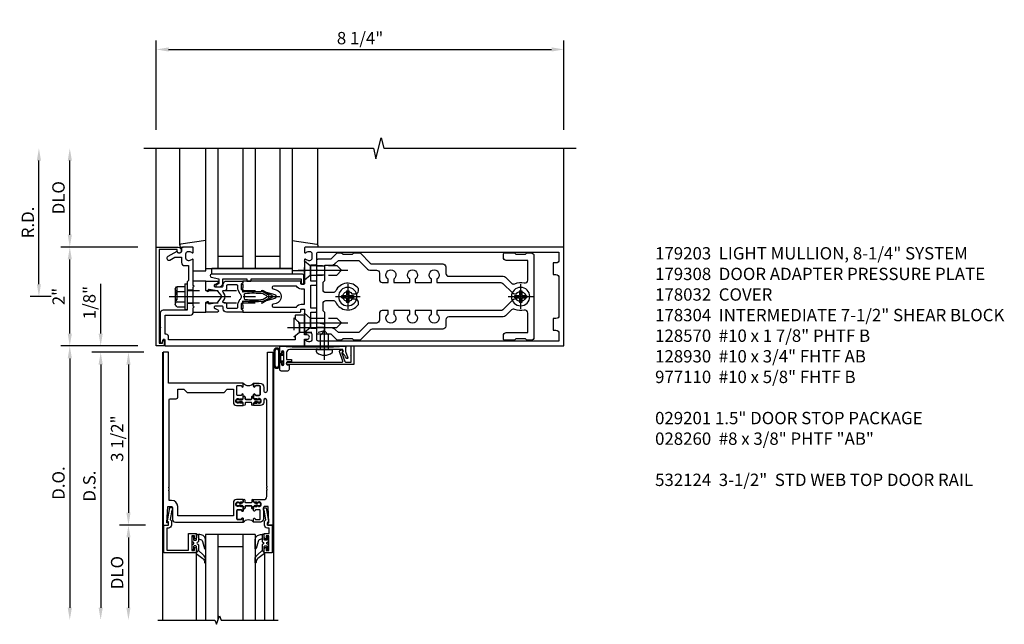
# Model space of a CAD drawing. Units: inches. Extents: x 0 to 206, y 0 to 131.
# Drawn here: x 117 to 137, y 115 to 127 of the extents above; entities that cross this region are included whole.
import ezdxf

# ---------------------------------------------------------------- set-up
doc = ezdxf.new("R2010")
doc.units = ezdxf.units.IN
doc.header["$MEASUREMENT"] = 0
doc.linetypes.add('CENTER', pattern=[2, 1.25, -0.25, 0.25, -0.25])
doc.linetypes.add('HIDDEN', pattern=[0.375, 0.25, -0.125])
doc.layers.get('0').update_dxf_attribs({"color": 4})
for name, color, linetype in [('CENTER', 1, 'CENTER'), ('DIME', 2, 'Continuous'), ('HIDDEN', 3, 'HIDDEN'), ('PARTSLIST', 3, 'Continuous')]:
    doc.layers.add(name, color=color, linetype=linetype)
doc.styles.get("Standard").update_dxf_attribs({"font": 'arial.ttf'})
doc.dimstyles.new('EXT_ON-OFF', dxfattribs={"dimscale": 2, "dimtxt": 0.125, "dimasz": 0.125, "dimexe": 0.09, "dimexo": 0.1875, "dimgap": 0.05, "dimtad": 3, "dimdec": 5, "dimzin": 3, "dimdsep": 46, "dimlunit": 5, "dimtxsty": 'Standard', "dimcen": 0, "dimse2": 1, "dimazin": 0, "dimtfac": 1, "dimtdec": 5, "dimtofl": 0, "dimtmove": 0, "dimatfit": 0, "dimfxl": 1, "dimfrac": 2, "dimtolj": 1, "dimtzin": 3, "dimarcsym": 0})
doc.dimstyles.new('EXT_ON-ON', dxfattribs={"dimscale": 2, "dimtxt": 0.125, "dimasz": 0.125, "dimexe": 0.09, "dimexo": 0.1875, "dimgap": 0.05, "dimtad": 3, "dimdec": 5, "dimzin": 3, "dimdsep": 46, "dimlunit": 5, "dimtxsty": 'Standard', "dimcen": 0, "dimazin": 0, "dimtfac": 1, "dimtdec": 5, "dimtofl": 0, "dimtmove": 0, "dimatfit": 0, "dimfxl": 1, "dimfrac": 2, "dimtolj": 1, "dimtzin": 3, "dimarcsym": 0})

# ---------------------------------------------------------------- blocks, each defined once
blk = doc.blocks.new('*D1966')
at = {"layer": 'DIME', "color": 0, "lineweight": -2, "transparency": 16777216}
for p, q in [((-1, 3.375), (-1, 5.18)), ((-0.75, 5), (7, 5)), ((7.25, 3.375), (7.25, 5.18))]:
    blk.add_line(p, q, dxfattribs=at)
at = {"layer": 'DIME', "color": 0, "transparency": 16777216}
for points in [[(-0.75, 5.042), (-0.75, 4.958), (-1, 5)], [(7, 5.042), (7, 4.958), (7.25, 5)]]:
    blk.add_solid(points, dxfattribs=at)
at = {"layer": 'DIME', "color": 0, "transparency": 16777216, "insert": (3.125, 5.229), "char_height": 0.25, "attachment_point": 5}
blk.add_mtext('\\A1;8 1/4"', dxfattribs=at)
blk = doc.blocks.new('B162310-M')
for p, q in [((-0.313, -0.25), (-0.313, 0)), ((0.313, 0), (0.313, -0.25))]:
    blk.add_line(p, q)
blk = doc.blocks.new('B027850-M')
blk.add_line((-0.3, 0.15), (-0.3, 0.4))
blk.add_lwpolyline([(0.314, 0.4), (0.242, -0.103, -0.373552), (0.223, -0.12), (0.2, -0.12, -0.414214), (0.18, -0.1), (0.18, -0.056)], format="xyb")
blk = doc.blocks.new('B128930')
for p, q in [((0, 0.192), (0.112, 0.095)), ((0, 0.192), (0, -0.192)), ((0.112, 0.095), (0.655, 0.095)), ((0.112, -0.095), (0.112, 0.095)), ((0.75, 0), (0.655, 0.095)), ((0, -0.192), (0.112, -0.095)), ((0.112, -0.095), (0.655, -0.095)), ((0.75, 0), (0.655, -0.095))]:
    blk.add_line(p, q)
at = {"layer": 'CENTER'}
blk.add_line((-0.125, 0), (0.875, 0), dxfattribs=at)
blk = doc.blocks.new('B128570H')
at = {"color": 1, "linetype": 'CENTER'}
for p, q in [((0, -0.25), (0, 0.25)), ((-0.25, 0), (0.25, 0))]:
    blk.add_line(p, q, dxfattribs=at)
for p, q in [((-0.118, 0.023), (-0.023, 0.023)), ((-0.023, 0.023), (-0.023, 0.118)), ((0.023, 0.023), (0.023, 0.118)), ((0.023, 0.023), (0.118, 0.023)), ((-0.118, -0.023), (-0.023, -0.023)), ((-0.023, -0.118), (-0.023, -0.023)), ((0.023, -0.118), (0.023, -0.023)), ((0.023, -0.023), (0.118, -0.023))]:
    blk.add_line(p, q)
blk.add_circle((0, 0), 0.186)
for start, end in [(168.9499, 191.0501), (78.9499, 101.0501), (348.9499, 11.0501), (258.9499, 281.0501)]:
    blk.add_arc((0, 0), 0.12, start, end)
blk = doc.blocks.new('B128960')
for p, q in [((-0.205, 0.206), (-0.05, 0.206)), ((-0.05, -0.26), (-0.05, 0.26)), ((-0.05, 0.26), (0, 0.26)), ((0, -0.26), (0, 0.26)), ((-0.24, -0.153), (-0.24, 0.156)), ((-0.205, 0.105), (-0.05, 0.105)), ((-0.205, -0.101), (-0.05, -0.101)), ((-0.205, -0.203), (-0.05, -0.203)), ((-0.05, -0.26), (0, -0.26))]:
    blk.add_line(p, q)
for centre, radius, start, end in [((-0.186, 0.155), 0.0543, 110.9107, 249.0893), ((-0.071, 0.002), 0.169, 142.5556, 217.4444), ((-0.186, -0.152), 0.0543, 110.9107, 249.0893)]:
    blk.add_arc(centre, radius, start, end)
at = {"layer": 'CENTER'}
blk.add_line((-0.365, 0), (1.875, 0), dxfattribs=at)
at = {"layer": 'HIDDEN'}
for p, q in [((-0.228, 0.19), (-0.209, 0.19)), ((-0.209, -0.187), (-0.209, 0.19)), ((0, 0.125), (1.533, 0.125)), ((1.75, 0), (1.533, 0.125)), ((1.75, 0), (1.533, -0.125)), ((-0.228, -0.187), (-0.209, -0.187)), ((0, -0.125), (1.533, -0.125))]:
    blk.add_line(p, q, dxfattribs=at)
blk = doc.blocks.new('05235200')
for p, q in [((1012.428, 38.729), (1014.908, 38.729)), ((1014.865, 38.729), (1014.865, 36.979)), ((1012.428, 38.479), (1014.865, 38.479)), ((1014.615, 38.479), (1014.615, 37.979)), ((1012.428, 37.979), (1014.865, 37.979)), ((1012.428, 37.729), (1014.865, 37.729)), ((1014.615, 37.729), (1014.615, 37.229)), ((1014.865, 37.229), (1012.428, 37.229)), ((1014.908, 36.979), (1012.428, 36.979))]:
    blk.add_line(p, q)
blk = doc.blocks.new('B171305')
blk.add_lwpolyline([(1.99, 0.42, 0.414214), (1.96, 0.45), (0.12, 0.45, 0.904957), (0.114, 0.391), (0.267, 0.36), (0.267, 0.265), (0.213, 0.233, 0.767327), (0.223, 0.196), (0.267, 0.196, 0.414214), (0.347, 0.276), (0.347, 0.36), (0.83, 0.36), (0.83, 0.323, 0.414214), (0.84, 0.313), (0.91, 0.313, 0.414214), (0.92, 0.323), (0.92, 0.36), (1.934, 0.36), (1.934, 0.263, 0.414214), (1.944, 0.253), (1.98, 0.253, 0.414214), (1.99, 0.263)], format="xyb", close=True)
blk = doc.blocks.new('B178015')
at = {"color": 4}
for points in [[(1.631, -0.876, -0.198912), (1.609, -0.885), (1.5, -0.885), (1.47, -0.855), (1.28, -0.855), (1.25, -0.885), (1.177, -0.885, -0.198912), (1.156, -0.876), (1.041, -0.761), (0.78, -0.761, -0.414214), (0.75, -0.731), (0.75, -0.546), (0.765, -0.531), (0.75, -0.516), (0.75, 0.516), (0.765, 0.531), (0.75, 0.546), (0.75, 0.731, -0.414214), (0.78, 0.761), (1.041, 0.761), (1.156, 0.876, -0.198912), (1.177, 0.885), (1.25, 0.885), (1.28, 0.855), (1.47, 0.855), (1.5, 0.885), (1.609, 0.885, -0.198912), (1.631, 0.876), (1.829, 0.678, 0.198912), (1.872, 0.66), (3.3, 0.66, -0.414214), (3.36, 0.6), (3.36, 0.47, 0.414214), (3.42, 0.41), (4.524, 0.41, -0.198912), (4.567, 0.392), (4.688, 0.271, 0.314012), (4.756, 0.259, -0.171809), (4.945, 0.276, 0.489155), (5.02, 0.334), (5.02, 0.73), (4.585, 0.73, -0.414214), (4.525, 0.79), (4.525, 0.855, -0.414214), (4.555, 0.885), (4.75, 0.885), (4.78, 0.855), (4.97, 0.855), (5, 0.885), (5.085, 0.885, -0.414214), (5.145, 0.825), (5.145, -0.825, -0.414214), (5.085, -0.885), (5, -0.885), (4.97, -0.855), (4.78, -0.855), (4.75, -0.885), (4.555, -0.885, -0.414214), (4.525, -0.855), (4.525, -0.79, -0.414214), (4.585, -0.73), (5.02, -0.73), (5.02, -0.334, 0.489155), (4.945, -0.276, -0.171809), (4.756, -0.259, 0.314012), (4.688, -0.271), (4.567, -0.392, -0.198912), (4.524, -0.41), (3.42, -0.41, 0.414214), (3.36, -0.47), (3.36, -0.6, -0.414214), (3.3, -0.66), (1.872, -0.66, 0.198912), (1.829, -0.678)], [(4.71, 0.073, 0.198912), (4.752, 0.055), (4.791, 0.055, -3.356627), (4.791, -0.055), (4.752, -0.055, 0.198912), (4.71, -0.073), (4.515, -0.267, -0.198912), (4.473, -0.285), (3.18, -0.285), (3.18, -0.353, -3.356627), (3.07, -0.353), (3.07, -0.285), (2.742, -0.285), (2.742, -0.353, -3.356627), (2.632, -0.353), (2.632, -0.285), (2.305, -0.285), (2.305, -0.353, -3.356627), (2.195, -0.353), (2.195, -0.285), (2.075, -0.285, 0.414214), (2.015, -0.345), (2.015, -0.475, -0.414214), (1.955, -0.535), (1.82, -0.535, 0.198912), (1.777, -0.553), (1.6, -0.73), (1.187, -0.73), (1.13, -0.673, 0.198912), (1.041, -0.636), (0.91, -0.636), (0.91, -0.325), (0.875, -0.29), (0.875, -0.14, -0.414214), (0.935, -0.08), (1.076, -0.08, -0.290987), (1.131, -0.115, 0.563903), (1.59, -0.163), (1.59, -0.115, 0.414214), (1.53, -0.055), (1.459, -0.055, -3.356627), (1.459, 0.055), (1.53, 0.055, 0.414214), (1.59, 0.115), (1.59, 0.163, 0.563903), (1.131, 0.115, -0.290987), (1.076, 0.08), (0.935, 0.08, -0.414214), (0.875, 0.14), (0.875, 0.29), (0.91, 0.325), (0.91, 0.636), (1.041, 0.636, 0.198912), (1.13, 0.673), (1.187, 0.73), (1.6, 0.73), (1.777, 0.553, 0.198912), (1.82, 0.535), (1.955, 0.535, -0.414214), (2.015, 0.475), (2.015, 0.345, 0.414214), (2.075, 0.285), (2.195, 0.285), (2.195, 0.353, -3.356627), (2.305, 0.353), (2.305, 0.285), (2.632, 0.285), (2.632, 0.353, -3.356627), (2.742, 0.353), (2.742, 0.285), (3.07, 0.285), (3.07, 0.353, -3.356627), (3.18, 0.353), (3.18, 0.285), (4.473, 0.285, -0.198912), (4.515, 0.267)]]:
    blk.add_lwpolyline(points, format="xyb", close=True, dxfattribs=at)
blk = doc.blocks.new('B178304')
at = {"layer": 'HIDDEN'}
for p, q in [((0.75, 0.62225), (0.91, 0.62225)), ((0.75, 0.44025), (0.91, 0.44025)), ((0.75, -0.44025), (0.91, -0.44025)), ((0.75, -0.62225), (0.91, -0.62225))]:
    blk.add_line(p, q, dxfattribs=at)
blk.add_blockref('B178015', (0, 0))
blk = doc.blocks.new('*D1967')
at = {"layer": 'DIME', "color": 0, "lineweight": -2, "transparency": 16777216}
for p, q in [((-3.375, 0.25), (-3.375, 2.75)), ((-3.125, 0), (-3.555, 0))]:
    blk.add_line(p, q, dxfattribs=at)
at = {"layer": 'DIME', "color": 0, "transparency": 16777216}
for points in [[(-3.417, 2.75), (-3.333, 2.75), (-3.375, 3)], [(-3.417, 0.25), (-3.333, 0.25), (-3.375, 0)]]:
    blk.add_solid(points, dxfattribs=at)
at = {"layer": 'DIME', "color": 0, "transparency": 16777216, "insert": (-3.6, 1.5), "char_height": 0.25, "attachment_point": 5, "rotation": 90}
blk.add_mtext('\\A1;R.D.', dxfattribs=at)
blk = doc.blocks.new('*D1968')
at = {"layer": 'DIME', "color": 0, "lineweight": -2, "transparency": 16777216}
for p, q in [((-2.75, 1.25), (-2.75, 2.75)), ((-1.375, 1), (-2.93, 1))]:
    blk.add_line(p, q, dxfattribs=at)
at = {"layer": 'DIME', "color": 0, "transparency": 16777216}
for points in [[(-2.792, 2.75), (-2.708, 2.75), (-2.75, 3)], [(-2.792, 1.25), (-2.708, 1.25), (-2.75, 1)]]:
    blk.add_solid(points, dxfattribs=at)
at = {"layer": 'DIME', "color": 0, "transparency": 16777216, "insert": (-2.979, 2), "char_height": 0.25, "attachment_point": 5, "rotation": 90}
blk.add_mtext('\\A1;DLO', dxfattribs=at)
blk = doc.blocks.new('*D1969')
at = {"layer": 'DIME', "color": 0, "lineweight": -2, "transparency": 16777216}
for p, q in [((-2.75, -0.75), (-2.75, 0.75)), ((-1.375, -1), (-2.93, -1))]:
    blk.add_line(p, q, dxfattribs=at)
at = {"layer": 'DIME', "color": 0, "transparency": 16777216}
for points in [[(-2.792, 0.75), (-2.708, 0.75), (-2.75, 1)], [(-2.792, -0.75), (-2.708, -0.75), (-2.75, -1)]]:
    blk.add_solid(points, dxfattribs=at)
at = {"layer": 'DIME', "color": 0, "transparency": 16777216, "insert": (-2.976, 0), "char_height": 0.25, "attachment_point": 5, "rotation": 90}
blk.add_mtext('\\A1;2"', dxfattribs=at)
blk = doc.blocks.new('B171300')
for points in [[(0.75, 0.285, -0.198912), (0.747, 0.277), (0.721, 0.251, 0.198912), (0.715, 0.237), (0.715, 0.163, 0.198912), (0.721, 0.149), (0.741, 0.129, -0.198912), (0.744, 0.121), (0.744, 0.106, 0.453546), (0.757, 0.094, -0.066292), (1.173, 0.094), (1.251, 0.05, -0.57735), (1.251, -0.05), (1.173, -0.094, -0.066292), (0.757, -0.094, 0.453546), (0.744, -0.106), (0.744, -0.121, -0.198912), (0.741, -0.129), (0.721, -0.149, 0.198912), (0.715, -0.163), (0.715, -0.237, 0.198912), (0.721, -0.251), (0.747, -0.277, -0.198912), (0.75, -0.285), (0.75, -0.301, -0.414214), (0.738, -0.313), (0.42, -0.313, -0.414214), (0.357, -0.25), (0.357, -0.226, 0.414214), (0.326, -0.195), (0.19, -0.195, 0.414214), (0.17, -0.215), (0.17, -0.223, 0.414214), (0.19, -0.243), (0.193, -0.243, -0.131652), (0.203, -0.246), (0.247, -0.271, -0.267949), (0.257, -0.288), (0.257, -0.293, -0.414214), (0.237, -0.313), (0.012, -0.313, -0.414214), (0, -0.301), (0, -0.133, -0.267949), (0.01, -0.116), (0.038, -0.1, -0.57735), (0.05, -0.106), (0.05, -0.127, 0.466308), (0.073, -0.146), (0.232, -0.118, 0.176327), (0.243, -0.112), (0.316, -0.025, 0.36397), (0.316, 0.025), (0.243, 0.112, 0.176327), (0.232, 0.118), (0.073, 0.146, 0.466308), (0.05, 0.127), (0.05, 0.106, -0.57735), (0.038, 0.1), (0.01, 0.116, -0.267949), (0, 0.133), (0, 0.301, -0.414214), (0.012, 0.313), (0.237, 0.313, -0.414214), (0.257, 0.293), (0.257, 0.288, -0.267949), (0.247, 0.271), (0.203, 0.246, -0.131652), (0.193, 0.243), (0.19, 0.243, 0.414214), (0.17, 0.223), (0.17, 0.215, 0.414214), (0.19, 0.195), (0.326, 0.195, 0.414214), (0.357, 0.226), (0.357, 0.25, -0.414214), (0.42, 0.313), (0.738, 0.313, -0.414214), (0.75, 0.301)], [(0.624, 0.242, -0.414214), (0.644, 0.222), (0.644, 0.173, 0.109518), (0.652, 0.14), (0.679, 0.08, 0.092094), (0.696, 0.057, -0.424958), (0.696, -0.057, 0.092094), (0.679, -0.08), (0.652, -0.14, 0.109518), (0.644, -0.173), (0.644, -0.222, -0.414214), (0.624, -0.242), (0.448, -0.242, -0.414214), (0.428, -0.222), (0.428, -0.164, 0.414214), (0.388, -0.124), (0.367, -0.124, -0.63707), (0.352, -0.092), (0.37, -0.071, 0.36397), (0.37, 0.071), (0.352, 0.092, -0.63707), (0.367, 0.124), (0.388, 0.124, 0.414214), (0.428, 0.164), (0.428, 0.222, -0.414214), (0.448, 0.242)], [(0.799, 0.064, -0.058411), (1.158, 0.061, -0.099915), (1.165, 0.058), (1.233, 0.019, -0.57735), (1.233, -0.019), (1.165, -0.058, -0.099915), (1.158, -0.061, -0.058411), (0.799, -0.064, -0.506706), (0.783, -0.036, 0.20965), (0.783, 0.036, -0.506706)]]:
    blk.add_lwpolyline(points, format="xyb", close=True)
blk = doc.blocks.new('B179203')
for points in [[(2, 0.98), (2, 0.898, 0.669376), (2.026, 0.887, -0.199773), (2.089, 0.914), (2.1, 0.914, -0.414214), (2.15, 0.864), (2.15, 0.776, -0.414214), (2.1, 0.726), (2.089, 0.726, -0.199773), (2.026, 0.753, 0.669376), (2, 0.742), (2, 0.546), (2.015, 0.531), (2, 0.516), (2, 0.263, -0.414214), (1.99, 0.253), (1.934, 0.253, -0.414214), (1.924, 0.263), (1.924, 0.303, 0.414214), (1.914, 0.313), (0.75, 0.313), (0.75, 0.273), (0.735, 0.258), (0.75, 0.243), (0.75, 0.17), (0.735, 0.155), (0.75, 0.14), (0.75, 0.1), (1.18, 0.1), (1.398, 0.042, -0.767327), (1.398, -0.042), (1.18, -0.1), (0.75, -0.1), (0.75, -0.14), (0.735, -0.155), (0.75, -0.17), (0.75, -0.243), (0.735, -0.258), (0.75, -0.273), (0.75, -0.313), (1.914, -0.313, 0.414214), (1.924, -0.303), (1.924, -0.263, -0.414214), (1.934, -0.253), (1.99, -0.253, -0.414214), (2, -0.263), (2, -0.516), (2.015, -0.531), (2, -0.546), (2, -0.742, 0.669376), (2.026, -0.753, -0.199773), (2.089, -0.726), (2.1, -0.726, -0.414214), (2.15, -0.776), (2.15, -0.864, -0.414214), (2.1, -0.914), (2.089, -0.914, -0.199773), (2.026, -0.887, 0.669376), (2, -0.898), (2, -0.98, 0.414214), (2.02, -1), (7.25, -1), (7.25, 1), (2.02, 1, 0.414214)], [(7.03, -0.445), (7.03, -0.68), (7.09, -0.68, -0.414214), (7.15, -0.74), (7.15, -0.9), (2.28, -0.9, -0.414214), (2.25, -0.87), (2.25, -0.665, 0.414214), (2.23, -0.645), (2.125, -0.645), (2.125, -0.313), (2.23, -0.313, 0.414214), (2.25, -0.293), (2.25, -0.253, 0.414214), (2.23, -0.233), (2.125, -0.233), (2.125, 0.233), (2.23, 0.233, 0.414214), (2.25, 0.253), (2.25, 0.293, 0.414214), (2.23, 0.313), (2.125, 0.313), (2.125, 0.645), (2.23, 0.645, 0.414214), (2.25, 0.665), (2.25, 0.87, -0.414214), (2.28, 0.9), (7.15, 0.9), (7.15, 0.74, -0.414214), (7.09, 0.68), (7.03, 0.68), (7.03, 0.445), (7.09, 0.445, -0.414214), (7.15, 0.385), (7.15, -0.385, -0.414214), (7.09, -0.445)], [(1.836, 0.213), (1.373, 0.213, 0.876976), (1.365, 0.154), (1.424, 0.138, -0.767327), (1.424, -0.138), (1.365, -0.154, 0.876976), (1.373, -0.213), (1.836, -0.213, -0.281861), (1.934, -0.153), (2, -0.153), (2, 0.153), (1.934, 0.153, -0.281861)]]:
    blk.add_lwpolyline(points, format="xyb", close=True)
blk.add_blockref('B171300', (0, 0))
blk = doc.blocks.new('B178032')
blk.add_lwpolyline([(-1.17, -0.496, -1), (-1.17, -0.576), (-1.2, -0.576), (-1.2, -0.94), (0.69, -0.94), (0.69, -0.877), (0.65, -0.866, -0.339454), (0.635, -0.847), (0.635, -0.837), (0.75, -0.837), (0.75, -1), (-1.25, -1), (-1.25, -0.556, -0.414214), (-1.19, -0.496)], format="xyb", close=True)
blk = doc.blocks.new('B127464')
blk.add_lwpolyline([(0.123, 0.45), (0.123, 0.575), (1.748, 0.575), (1.748, 0.45)], close=True)
blk = doc.blocks.new('B977110')
for p, q in [((0, 0.192), (0.116, 0.095)), ((0, 0.192), (0, -0.192)), ((0.116, 0.095), (0.5, 0.095)), ((0.116, -0.095), (0.116, 0.095)), ((0.5, 0.095), (0.625, 0.065)), ((0.625, -0.065), (0.625, 0.065)), ((0, -0.192), (0.116, -0.095)), ((0.116, -0.095), (0.5, -0.095)), ((0.5, -0.095), (0.625, -0.065))]:
    blk.add_line(p, q)
at = {"layer": 'CENTER'}
blk.add_line((-0.125, 0), (0.75, 0), dxfattribs=at)
blk = doc.blocks.new('B179308')
blk.add_lwpolyline([(0.76, -0.819), (0.374, -0.819), (0.374, -0.312, 0.414214), (0.312, -0.25), (0.225, -0.25), (0.21, -0.235), (0.195, -0.25), (-0.195, -0.25), (-0.21, -0.235), (-0.225, -0.25), (-0.742, -0.25, 0.669376), (-0.753, -0.276, -0.199773), (-0.726, -0.339), (-0.726, -0.35, -0.414214), (-0.776, -0.4), (-0.864, -0.4, -0.414214), (-0.914, -0.35), (-0.914, -0.339, -0.199773), (-0.887, -0.276, 0.669376), (-0.898, -0.25), (-0.98, -0.25, 0.414214), (-1, -0.27), (-1, -0.456, 0.414214), (-0.97, -0.486), (-0.93, -0.486, -0.84909), (-0.914, -0.583), (-0.809, -0.766, 1), (-0.739, -0.726), (-0.8, -0.621), (-0.8, -0.486), (-0.686, -0.486, 0.414214), (-0.626, -0.426), (-0.626, -0.35), (-0.325, -0.35), (-0.3, -0.375), (-0.015, -0.375), (0, -0.36), (0.015, -0.375), (0.274, -0.375), (0.274, -0.857, 0.414214), (0.336, -0.919), (0.615, -0.919), (0.625, -0.909), (0.635, -0.919), (0.939, -0.919), (0.939, -0.879), (0.872, -0.861, -0.876976), (0.876, -0.829), (1, -0.829), (1, 2), (0.865, 2), (0.865, 2.055, 1), (0.775, 2.055), (0.775, 2), (0.405, 2, 0.414214), (0.375, 1.97), (0.375, 1.822, 0.414214), (0.385, 1.812), (0.446, 1.812, 0.212407), (0.454, 1.815), (0.53, 1.9), (0.615, 1.9), (0.625, 1.91), (0.635, 1.9), (0.72, 1.9), (0.8, 1.812), (0.875, 1.812), (0.875, -0.751), (0.791, -0.751, 0.217459)], format="xyb", close=True)
at = {"layer": 'HIDDEN'}
for p, q in [((-0.133, -0.375), (-0.133, -0.25)), ((0.133, -0.375), (0.133, -0.25))]:
    blk.add_line(p, q, dxfattribs=at)
blk = doc.blocks.new('B534014')
blk.add_lwpolyline([(0.065, 0.929, 0.438529), (0.065, 0.883), (0.065, 0.773, 0.438529), (0.065, 0.727), (0.065, 0.2, 0.414214), (0.127, 0.138), (0.265, 0.138), (0.265, 0.238), (0.306, 0.238), (0.314, 0.152, 0.388879), (0.329, 0.138), (0.359, 0.138, 0.36397), (0.373, 0.15), (0.38, 0.188), (0.469, 0.188, -0.414214), (0.5, 0.157), (0.5, 0.031, -0.414214), (0.469, 0), (0.347, 0, -1), (0.347, 0.034), (0.365, 0.034, 1), (0.365, 0.08), (0.115, 0.08, 1), (0.115, 0.034), (0.133, 0.034, -1), (0.133, 0), (0, 0), (0.013, 0.248), (0.013, 1.084), (0, 1.332), (0.01, 1.332), (0.02, 1.342), (0.03, 1.332), (0.108, 1.332), (0.232, 1.377, -0.853548), (0.242, 1.349, 0.059164), (0.141, 1.276), (0.065, 1.276)], format="xyb", close=True)
blk = doc.blocks.new('B028260')
for p, q in [((-0.05, 0.161), (0, 0.161)), ((0, 0.161), (0, -0.161)), ((0, 0.083), (0.292, 0.083)), ((0.375, 0), (0.292, 0.083)), ((-0.05, -0.161), (0, -0.161)), ((0, -0.083), (0.292, -0.083)), ((0.375, 0), (0.292, -0.083))]:
    blk.add_line(p, q)
for centre, radius, start, end in [((0.139, 0), 0.254, 142.3746, 217.6254), ((-0.05, 0.146), 0.015, 89.9999, 142.3747), ((-0.05, -0.146), 0.015, 217.6257, 270)]:
    blk.add_arc(centre, radius, start, end)
at = {"layer": 'CENTER'}
blk.add_line((-0.212, 0), (0.449, 0), dxfattribs=at)
blk = doc.blocks.new('B027078-M5')
for points in [[(-0.08, -0.156), (-0.08, 0.156, 0.783333), (-0.2, 0.156), (-0.2, -0.156, 0.783333)], [(-0.1, -0.156), (-0.1, 0.156, 0.675), (-0.18, 0.156), (-0.18, -0.156, 0.675)]]:
    blk.add_lwpolyline(points, format="xyb", close=True)
blk.add_lwpolyline([(-0.08, -0.077), (-0.021, -0.077), (-0.021, -0.135), (-0.006, -0.135), (-0.006, -0.062), (-0.062, -0.062), (-0.062, 0.062), (-0.006, 0.062), (-0.006, 0.135), (-0.021, 0.135), (-0.021, 0.077), (-0.08, 0.077)])
blk = doc.blocks.new('*D1894')
at = {"layer": 'DIME', "color": 0, "lineweight": -2, "transparency": 16777216}
for p, q in [((-1.125, 0.25), (-1.125, 1.255)), ((-0.375, 0), (-1.305, 0)), ((-0.25, -0.125), (-1.305, -0.125)), ((-1.125, -0.375), (-1.125, -0.625))]:
    blk.add_line(p, q, dxfattribs=at)
at = {"layer": 'DIME', "color": 0, "transparency": 16777216}
for points in [[(-1.167, 0.25), (-1.083, 0.25), (-1.125, 0)], [(-1.167, -0.375), (-1.083, -0.375), (-1.125, -0.125)]]:
    blk.add_solid(points, dxfattribs=at)
at = {"layer": 'DIME', "color": 0, "transparency": 16777216, "insert": (-1.354, 0.878), "char_height": 0.25, "attachment_point": 5, "rotation": 90}
blk.add_mtext('\\A1;1/8"', dxfattribs=at)
blk = doc.blocks.new('*D1895')
at = {"layer": 'DIME', "color": 0, "lineweight": -2, "transparency": 16777216}
for p, q in [((-0.25, -0.125), (-1.305, -0.125)), ((-1.125, -0.375), (-1.125, -5.295))]:
    blk.add_line(p, q, dxfattribs=at)
at = {"layer": 'DIME', "color": 0, "transparency": 16777216}
for points in [[(-1.167, -0.375), (-1.083, -0.375), (-1.125, -0.125)], [(-1.167, -5.295), (-1.083, -5.295), (-1.125, -5.545)]]:
    blk.add_solid(points, dxfattribs=at)
at = {"layer": 'DIME', "color": 0, "transparency": 16777216, "insert": (-1.354, -2.835), "char_height": 0.25, "attachment_point": 5, "rotation": 90}
blk.add_mtext('\\A1;D.S.', dxfattribs=at)
blk = doc.blocks.new('*D1896')
at = {"layer": 'DIME', "color": 0, "lineweight": -2, "transparency": 16777216}
for p, q in [((-0.375, 0), (-1.93, 0)), ((-1.75, -0.25), (-1.75, -5.295))]:
    blk.add_line(p, q, dxfattribs=at)
at = {"layer": 'DIME', "color": 0, "transparency": 16777216}
for points in [[(-1.792, -0.25), (-1.708, -0.25), (-1.75, 0)], [(-1.792, -5.295), (-1.708, -5.295), (-1.75, -5.545)]]:
    blk.add_solid(points, dxfattribs=at)
at = {"layer": 'DIME', "color": 0, "transparency": 16777216, "insert": (-1.979, -2.773), "char_height": 0.25, "attachment_point": 5, "rotation": 90}
blk.add_mtext('\\A1;D.O.', dxfattribs=at)
blk = doc.blocks.new('*D1897')
at = {"layer": 'DIME', "color": 0, "lineweight": -2, "transparency": 16777216}
for p, q in [((-0.22, -3.625), (-0.742, -3.625)), ((-0.563, -3.875), (-0.563, -5.295))]:
    blk.add_line(p, q, dxfattribs=at)
at = {"layer": 'DIME', "color": 0, "transparency": 16777216}
for points in [[(-0.604, -3.875), (-0.521, -3.875), (-0.563, -3.625)], [(-0.604, -5.295), (-0.521, -5.295), (-0.563, -5.545)]]:
    blk.add_solid(points, dxfattribs=at)
at = {"layer": 'DIME', "color": 0, "transparency": 16777216, "insert": (-0.792, -4.585), "char_height": 0.25, "attachment_point": 5, "rotation": 90}
blk.add_mtext('\\A1;DLO', dxfattribs=at)
blk = doc.blocks.new('*D1898')
at = {"layer": 'DIME', "color": 0, "lineweight": -2, "transparency": 16777216}
for p, q in [((-0.25, -0.125), (-0.743, -0.125)), ((-0.563, -0.375), (-0.563, -3.375)), ((-0.22, -3.625), (-0.743, -3.625))]:
    blk.add_line(p, q, dxfattribs=at)
at = {"layer": 'DIME', "color": 0, "transparency": 16777216}
for points in [[(-0.604, -0.375), (-0.521, -0.375), (-0.563, -0.125)], [(-0.604, -3.375), (-0.521, -3.375), (-0.563, -3.625)]]:
    blk.add_solid(points, dxfattribs=at)
at = {"layer": 'DIME', "color": 0, "transparency": 16777216, "insert": (-0.792, -1.875), "char_height": 0.25, "attachment_point": 5, "rotation": 90}
blk.add_mtext('\\A1;3 1/2"', dxfattribs=at)
blk = doc.blocks.new('B200045')
blk.add_lwpolyline([(-0.091, 0, -0.414214), (-0.094, 0.002), (-0.094, 0.563), (0.057, 0.563, -0.414214), (0.062, 0.558), (0.062, 0.482, -0.414214), (0.03, 0.45), (0.023, 0.45), (0.023, 0.512), (-0.031, 0.512), (-0.031, 0.218), (0.023, 0.218), (0.023, 0.279), (0.03, 0.279, -0.414214), (0.062, 0.247), (0.062, 0.168), (-0.036, 0.168), (-0.036, 0.058), (0, 0.058, -0.414214), (0.058, 0), (0.058, -0.06, -0.247203), (0.033, -0.107), (0.068, -0.302), (0.073, -0.302, -0.414214), (0.078, -0.307), (0.078, -0.347, -0.414214), (0.073, -0.352), (0.026, -0.352), (-0.023, -0.08), (-0.023, -0.06), (0, -0.063), (0, 0), (-0.094, 0)], format="xyb", close=True)
blk = doc.blocks.new('B522019')
blk.add_lwpolyline([(0, 0), (0, 0.067), (-0.023, 0.064), (-0.023, 0.084), (0.026, 0.356), (0.073, 0.356, -0.408224), (0.078, 0.351), (0.078, 0.311, -0.414214), (0.073, 0.306), (0.068, 0.306), (0.033, 0.115, -0.245359), (0.058, 0.067), (0.058, 0, -0.414214), (0, -0.058), (-0.036, -0.058), (-0.036, -0.504), (0.406, -0.504), (0.406, -0.167), (0.562, -0.167), (0.562, -0.247, -0.41003), (0.53, -0.279), (0.522, -0.279), (0.522, -0.217), (0.468, -0.217), (0.468, -0.512), (0.522, -0.512), (0.522, -0.45), (0.53, -0.45, -0.410031), (0.562, -0.482), (0.562, -0.557, -0.414214), (0.557, -0.562), (-0.094, -0.562), (-0.094, -0.005, -0.414214), (-0.089, 0)], format="xyb", close=True)
blk = doc.blocks.new('B027557-M')
for points in [[(0.139, 0.036, -0.365977), (0.123, 0.018, 0.845154), (0.123, -0.019, -0.365977), (0.139, -0.037), (0.139, -0.147), (0.103, -0.186, -0.677425), (0.094, -0.183), (0.094, -0.068, 0.414215), (0.084, -0.058), (0.05, -0.058, 0.414213), (0.04, -0.068), (0.04, -0.11, -1.414214), (0.008, -0.121), (0.008, -0.038, -0.414214), (0.027, -0.019, 1), (0.027, 0.018, -0.414214), (0.008, 0.037), (0.008, 0.12, -1.414217), (0.04, 0.109), (0.04, 0.068, 0.414212), (0.05, 0.058), (0.084, 0.058, 0.414215), (0.094, 0.068), (0.094, 0.172), (0.139, 0.172)], [(0.155, 0.079, -0.385371), (0.217, 0.03), (0.261, -0.109, 0.840148), (0.282, -0.107), (0.282, 0.052, 0.429334), (0.168, 0.172), (0.139, 0.172), (0.139, 0.079)], [(0.093, -0.213), (0.223, -0.309, -0.229622), (0.26, -0.388, 0.744792), (0.279, -0.396, 0.106684), (0.282, -0.371), (0.282, -0.323, 0.215079), (0.234, -0.237), (0.139, -0.147), (0.091, -0.198, 0.453762)]]:
    blk.add_lwpolyline(points, format="xyb", close=True)
blk = doc.blocks.new('S522GT01')
for p, q in [((0.75, -0.187), (0.75, -1.92)), ((1.75, -0.187), (0.75, -0.187)), ((1, -0.187), (1, -1.92)), ((1.5, -0.187), (1.5, -1.92)), ((1.75, -0.187), (1.75, -1.92)), ((0.556, -0.57), (0.556, -1.92)), ((1.5, -0.437), (1, -0.437)), ((1.943, -0.57), (1.943, -1.92))]:
    blk.add_line(p, q)
for name, p in [('B522019', (0, 0)), ('B027557-M', (0.468, -0.364))]:
    blk.add_blockref(name, p)
at = {"rotation": 180}
blk.add_blockref('B200045', (2, 0), dxfattribs=at)
at = {"extrusion": (0, 0, -1), "zscale": -1}
blk.add_blockref('B027557-M', (-2.032, -0.364), dxfattribs=at)
blk = doc.blocks.new('P532031')
blk.add_lwpolyline([(1.961, -0.75, -0.414213562), (2.049, -0.838), (2.049, -0.9025, 1), (2.124, -0.9025), (2.124, -0.125), (2.236, -0.125), (2.236, -3.625), (2.124, -3.625), (2.124, -3.575), (2.156, -3.575), (2.14, -3.251), (2.061, -3.251, 0.414213562), (2.046, -3.266), (2.046, -3.501, -0.414213562), (1.984, -3.563), (1.846, -3.563), (1.846, -3.497625, -1), (1.87725, -3.497625), (1.87725, -3.498, 0.414213562), (1.89225, -3.513), (1.961, -3.513, 0.414213562), (1.976, -3.498), (1.976, -3.328, 0.414213562), (1.961, -3.313), (1.89225, -3.313, 0.414213562), (1.87725, -3.328), (1.87725, -3.328375, -1), (1.846, -3.328375), (1.846, -3.257), (1.866, -3.237), (1.866, -3.247), (1.91, -3.247), (1.92, -3.237), (1.9415, -3.237), (1.9415, -3.25), (1.963, -3.25, 0.75), (1.963, -3.154), (1.9415, -3.154), (1.9415, -3.167), (1.92, -3.167), (1.91, -3.157), (1.866, -3.157), (1.866, -3.167), (1.846, -3.147), (1.846, -3.109), (2.0485, -3.109, 0.414213562), (2.111, -3.0465), (2.111, -2.919, 1), (2.111, -2.899), (2.111, -2.857, 1), (2.111, -2.837), (2.111, -1.096, 1), (2.049, -1.096), (2.049, -1.142, -0.414213562), (1.987, -1.204), (1.846, -1.204), (1.846, -1.166), (1.866, -1.146), (1.866, -1.156), (1.91, -1.156), (1.92, -1.146), (1.9415, -1.146), (1.9415, -1.159), (1.963, -1.159, 0.75), (1.963, -1.063), (1.9415, -1.063), (1.9415, -1.076), (1.92, -1.076), (1.91, -1.066), (1.866, -1.066), (1.866, -1.076), (1.846, -1.056), (1.846, -0.984625, -1), (1.87725, -0.984625), (1.87725, -0.985, 0.414213562), (1.89225, -1), (1.961, -1, 0.414213562), (1.976, -0.985), (1.976, -0.815, 0.414213562), (1.961, -0.8), (1.89225, -0.8, 0.414213562), (1.87725, -0.815), (1.87725, -0.815375, -1), (1.846, -0.815375), (1.846, -0.75)], format="xyb", close=True)
blk = doc.blocks.new('P532032')
blk.add_lwpolyline([(0.137, -2.874, -1), (0.137, -2.854), (0.137, -1.081, -0.414213562), (0.152, -1.066), (0.28, -1.066, 0.414213562), (0.311, -1.035), (0.311, -0.875), (0.4355, -0.875), (0.4985, -0.938), (1.2485, -0.938), (1.3115, -0.875), (1.436, -0.875), (1.436, -1.142, 0.414213562), (1.498, -1.204), (1.636, -1.204), (1.636, -1.166), (1.616, -1.146), (1.616, -1.156), (1.572, -1.156), (1.562, -1.146), (1.5405, -1.146), (1.5405, -1.159), (1.519, -1.159, -0.75), (1.519, -1.063), (1.5405, -1.063), (1.5405, -1.076), (1.562, -1.076), (1.572, -1.066), (1.616, -1.066), (1.616, -1.076), (1.636, -1.056), (1.636, -0.984625, 1), (1.60475, -0.984625), (1.60475, -0.985, -0.414213562), (1.58975, -1), (1.521, -1, -0.414213562), (1.506, -0.985), (1.506, -0.815, -0.414213562), (1.521, -0.8), (1.58975, -0.8, -0.414213562), (1.60475, -0.815), (1.60475, -0.815375, 1), (1.636, -0.815375), (1.636, -0.75), (0.124, -0.75), (0.124, -0.125), (0.012, -0.125), (0.012, -3.625), (0.124, -3.625), (0.124, -3.575), (0.092, -3.575), (0.108, -3.251), (0.187, -3.251, -0.414213562), (0.202, -3.266), (0.202, -3.501, 0.414213562), (0.264, -3.563), (1.636, -3.563), (1.636, -3.497625, 1), (1.60475, -3.497625), (1.60475, -3.498, -0.414213562), (1.58975, -3.513), (1.521, -3.513, -0.414213562), (1.506, -3.498), (1.506, -3.328, -0.414213562), (1.521, -3.313), (1.58975, -3.313, -0.414213562), (1.60475, -3.328), (1.60475, -3.328375, 1), (1.636, -3.328375), (1.636, -3.257), (1.616, -3.237), (1.616, -3.247), (1.572, -3.247), (1.562, -3.237), (1.5405, -3.237), (1.5405, -3.25), (1.519, -3.25, -0.75), (1.519, -3.154), (1.5405, -3.154), (1.5405, -3.167), (1.562, -3.167), (1.572, -3.157), (1.616, -3.157), (1.616, -3.167), (1.636, -3.147), (1.636, -3.109), (1.498, -3.109, 0.414213562), (1.436, -3.171), (1.436, -3.438), (0.311, -3.438), (0.311, -3.251, 0.414213562), (0.186, -3.126), (0.137, -3.126), (0.137, -2.936, -1), (0.137, -2.916)], format="xyb", close=True)
blk = doc.blocks.new('CLIP AND POUR')
for points in [[(-0.151, 0.342), (-0.22, 0.342, 0.414214), (-0.235, 0.327), (-0.235, 0.157, 0.414214), (-0.22, 0.142), (-0.151, 0.142, 0.414214), (-0.136, 0.157), (-0.136, 0.157, -1), (-0.105, 0.157), (-0.105, 0.104, -1), (-0.065, 0.104), (-0.065, 0.072, 0.414214), (-0.055, 0.062), (0.055, 0.062, 0.414214), (0.065, 0.072), (0.065, 0.104, -1), (0.105, 0.104), (0.105, 0.157, -1), (0.136, 0.157), (0.136, 0.157, 0.414214), (0.151, 0.142), (0.22, 0.142, 0.414214), (0.235, 0.157), (0.235, 0.327, 0.414214), (0.22, 0.342), (0.151, 0.342, 0.414214), (0.136, 0.327), (0.136, 0.327, -1), (0.105, 0.327), (0.105, 0.392, -0.47619), (-0.105, 0.392), (-0.105, 0.327, -1), (-0.136, 0.327), (-0.136, 0.327, 0.414214)], [(-0.105, -0.042, 1), (-0.065, -0.042), (-0.065, -0.01, -0.414214), (-0.055, 0), (0.055, 0, -0.414214), (0.065, -0.01), (0.065, -0.042, 1), (0.105, -0.042), (0.105, -0.017, -0.198912), (0.108, -0.01), (0.126, 0.008, -0.198912), (0.133, 0.011), (0.181, 0.011, 0.191401), (0.2, 0.003), (0.223, 0.003, 1), (0.223, 0.059), (0.2, 0.059, 0.191401), (0.181, 0.051), (0.133, 0.051, -0.198912), (0.126, 0.054), (0.108, 0.072, -0.198912), (0.105, 0.079), (0.105, 0.104, 1), (0.065, 0.104), (0.065, 0.072, -0.414214), (0.055, 0.062), (-0.055, 0.062, -0.414214), (-0.065, 0.072), (-0.065, 0.104, 1), (-0.105, 0.104), (-0.105, 0.079, -0.198912), (-0.108, 0.072), (-0.126, 0.054, -0.198912), (-0.133, 0.051), (-0.181, 0.051, 0.191401), (-0.2, 0.059), (-0.223, 0.059, 1), (-0.223, 0.003), (-0.2, 0.003, 0.191401), (-0.181, 0.011), (-0.133, 0.011, -0.198912), (-0.126, 0.008), (-0.108, -0.01, -0.198912), (-0.105, -0.017)], [(-0.156, 0.053), (-0.155, 0.054, -0.267949), (-0.153, 0.056), (-0.143, 0.055, 1), (-0.142, 0.075), (-0.152, 0.076, 0.267949), (-0.172, 0.065), (-0.173, 0.063, 0.008727), (-0.174, 0.063), (-0.181, 0.051), (-0.158, 0.051), (-0.157, 0.053, -0.008727)], [(-0.173, -0.001), (-0.172, -0.003, 0.267949), (-0.152, -0.014), (-0.142, -0.013, 1), (-0.143, 0.007), (-0.153, 0.006, -0.267949), (-0.155, 0.008), (-0.156, 0.009, -0.008727), (-0.157, 0.009), (-0.158, 0.011), (-0.181, 0.011), (-0.174, -0.001, 0.008727)], [(0.173, 0.063), (0.172, 0.065, 0.267949), (0.152, 0.076), (0.142, 0.075, 1), (0.143, 0.055), (0.153, 0.056, -0.267949), (0.155, 0.054), (0.156, 0.053, -0.008727), (0.157, 0.053), (0.158, 0.051), (0.181, 0.051), (0.174, 0.063, 0.008727)], [(0.156, 0.009), (0.155, 0.008, -0.267949), (0.153, 0.006), (0.143, 0.007, 1), (0.142, -0.013), (0.152, -0.014, 0.267949), (0.172, -0.003), (0.173, -0.001, 0.008727), (0.174, -0.001), (0.181, 0.011), (0.158, 0.011), (0.157, 0.009, -0.008727)]]:
    blk.add_lwpolyline(points, format="xyb", close=True)
blk = doc.blocks.new('B532124')
for name in ['P532032', 'P532031']:
    blk.add_blockref(name, (0.125, 0))
at = {"xscale": -1}
blk.add_blockref('CLIP AND POUR', (1.866, -1.142), dxfattribs=at)
at = {"rotation": 180}
blk.add_blockref('CLIP AND POUR', (1.866, -3.171), dxfattribs=at)
blk = doc.blocks.new('S179DP106')
for p, q in [((-1, 1), (-1, 3)), ((-0.52, 1.042635), (-0.52, 3)), ((2.27, 1.042635), (2.27, 3)), ((7.25, 1), (7.25, 3))]:
    blk.add_line(p, q)
blk.add_lwpolyline([(-1.25, 3), (3.394119, 3), (3.44704, 2.787748), (3.55296, 3.212572), (3.605881, 3.00032), (7.5, 3)])
blk.add_lwpolyline([(2.832888, -1.325), (2.947808, -1.325), (2.947808, -1.1975), (2.937808, -1.1875), (2.947808, -1.1775), (2.947808, -1.17381), (2.947808, -1.00262), (2.997808, -1), (2.997808, -1.375), (1.663, -1.375, -1), (1.663, -1.325), (1.878, -1.325), (2.763716, -1.325, 0.520567051), (2.777812, -1.30487), (2.708096, -1.113328, -0.414213562), (2.717061, -1.094102), (2.755808, -1.08, -0.814697619), (2.765705, -1.127957, 0.397334306), (2.757548, -1.146862), (2.818792, -1.31513, 0.315298789)], format="xyb", close=True)
for name, p, rotation in [('05235200', (-36.978916, 1015.427829), 270), ('B178032', (0, -0.25), 270), ('B179308', (0, 0), 270), ('B027850-M', (2.15, 0.82), 90.00000000000001), ('B028260', (2.405818, -1.071329), 89.99999999999999), ('B534014', (1.5, -1.006329), 270)]:
    blk.add_blockref(name, p, dxfattribs=dict(rotation=rotation))
at = {"xscale": -1}
for name, p, rotation in [('B027850-M', (-0.4, 0.82), 270), ('B128960', (-0.375, 0), 180), ('B162310-M', (0, 0), 270), ('B128570H', (2.875, 0), 180), ('B128570H', (6.375, 0), 180)]:
    blk.add_blockref(name, p, dxfattribs=dict(at, rotation=rotation))
for name, p in [('B179203', (0, 0)), ('B178304', (1.5, 0)), ('B171305', (0, 0)), ('B127464', (0, 0))]:
    blk.add_blockref(name, p)
at = {"ltscale": 0.25}
blk.add_blockref('B027078-M5', (1.58, -1.246329), dxfattribs=at)
at = {"layer": 'HIDDEN', "xscale": -1, "rotation": 180}
for p in [(2, 0.53125), (2, -0.53125)]:
    blk.add_blockref('B128930', p, dxfattribs=at)
at = {"layer": 'HIDDEN'}
blk.add_blockref('B977110', (1.784, -0.625), dxfattribs=at)
at = {"layer": 'DIME'}
dim = blk.add_linear_dim(base=(7.25, 5), p1=(-1, 3), p2=(7.25, 3.000021), dimstyle='EXT_ON-ON', override={"dimpost": '"'}, dxfattribs=at)
dim.commit()
dim.dimension.update_dxf_attribs({"geometry": '*D1966', "text_midpoint": (3.125, 5.229263)})
for base, p1, text, picture, middle in [((-3.375, 3), (-2.75, 0), 'R.D.', '*D1967', (-3.6, 1.5)), ((-2.75, 3), (-1, 1), 'DLO', '*D1968', (-2.979349, 2))]:
    dim = blk.add_linear_dim(base=base, p1=p1, p2=(-1.25, 3), angle=90, text=text, dimstyle='EXT_ON-OFF', override={"dimpost": '"'}, dxfattribs=at)
    dim.commit()
    dim.dimension.update_dxf_attribs({"geometry": picture, "text_midpoint": middle})
dim = blk.add_linear_dim(base=(-2.75, 1), p1=(-1, -1), p2=(-1, 1), angle=90, dimstyle='EXT_ON-OFF', override={"dimpost": '"'}, dxfattribs=at)
dim.commit()
dim.dimension.update_dxf_attribs({"geometry": '*D1969', "text_midpoint": (-2.975512, 0)})
blk = doc.blocks.new('S532TR03KCADS')
for p, q in [((0.125, -0.125), (0.125, -5.545499)), ((2.375, -0.125), (2.375, -5.545499))]:
    blk.add_line(p, q)
at = {"linetype": 'Continuous'}
blk.add_lwpolyline([(0.035, -5.545499), (1.1875, -5.545499), (1.21875, -5.631358), (1.28125, -5.459641), (1.3125, -5.545499), (2.465, -5.545499)], dxfattribs=at)
for name, p in [('B532124', (0, 0)), ('S522GT01', (0.249, -3.625))]:
    blk.add_blockref(name, p)
at = {"layer": 'DIME'}
for base, p2, picture, middle in [((-1.125, 0), (0, 0), '*D1894', (-1.354263, 0.877541)), ((-0.5625, -3.625), (0.155, -3.625), '*D1898', (-0.791849, -1.875))]:
    dim = blk.add_linear_dim(base=base, p1=(0.125, -0.125), p2=p2, angle=90, dimstyle='EXT_ON-ON', override={"dimpost": '"'}, dxfattribs=at)
    dim.commit()
    dim.dimension.update_dxf_attribs({"geometry": picture, "text_midpoint": middle})
for base, p1, text, picture, middle in [((-1.75, -5.545499), (0, 0), 'D.O.', '*D1896', (-1.979349, -2.77275)), ((-1.125, -5.545499), (0.125, -0.125), 'D.S.', '*D1895', (-1.354263, -2.83525)), ((-0.5625, -5.545499), (0.155, -3.625), 'DLO', '*D1897', (-0.791849, -4.58525))]:
    dim = blk.add_linear_dim(base=base, p1=p1, p2=(0.035, -5.545499), angle=90, text=text, dimstyle='EXT_ON-OFF', override={"dimpost": '"'}, dxfattribs=at)
    dim.commit()
    dim.dimension.update_dxf_attribs({"geometry": picture, "text_midpoint": middle})

msp = doc.modelspace()

# ---------------------------------------------------------------- block references
at = {"ltscale": 0.25}
for name, p in [('S179DP106', (120.409342, 121.3474)), ('S532TR03KCADS', (119.409342, 120.3474))]:
    msp.add_blockref(name, p, dxfattribs=at)

# ---------------------------------------------------------------- texts
at = {"layer": 'PARTSLIST', "ltscale": 0.25, "insert": (129.505035, 122.3474), "char_height": 0.25, "width": 7.99571419, "attachment_point": 1}
msp.add_mtext('179203  LIGHT MULLION, 8-1/4" SYSTEM\\P179308  DOOR ADAPTER PRESSURE PLATE \\P178032  COVER \\P178304  INTERMEDIATE 7-1/2" SHEAR BLOCK \\P128570  #10 x 1 7/8" PHTF B \\P128930  #10 x 3/4" FHTF AB\\P977110  #10 x 5/8" FHTF B\\P\\P029201 1.5" DOOR STOP PACKAGE\\P028260  #8 x 3/8" PHTF "AB"\\P\\P532124  3-1/2"  STD WEB TOP DOOR RAIL', dxfattribs=at)

doc.saveas('drawing.dxf')
